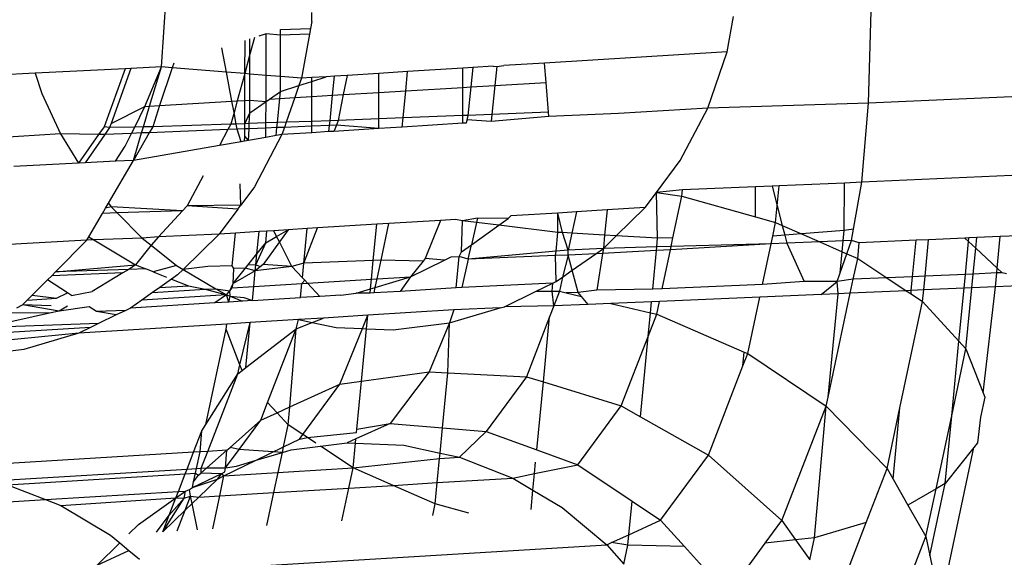
# Model space of a CAD drawing. Units: millimetres. Extents: x -4911 to 3000, y -3500 to 4758.
# Drawn here: x 526 to 534, y 425 to 430 of the extents above; entities that cross this region are included whole.
import ezdxf

# ---------------------------------------------------------------- set-up
doc = ezdxf.new("R2010")
doc.units = ezdxf.units.MM

msp = doc.modelspace()

# ---------------------------------------------------------------- linework, layer by layer
for p, q in [((527.3292, 429.2559), (527.3819, 430.0394)), ((528.5143, 429.6141), (528.5145, 429.6847)), ((532.8971, 428.9714), (532.9168, 429.6986)), ((528.5143, 429.6141), (528.504, 429.5576)), ((531.7836, 429.3754), (531.8345, 429.6526)), ((528.267, 429.5046), (528.2671, 429.5518)), ((528.2671, 429.5518), (528.504, 429.5576)), ((528.504, 429.5576), (528.4959, 429.5139)), ((527.9874, 429.2026), (527.988, 429.4637)), ((528.0618, 429.487), (528.0262, 429.3562)), ((528.0262, 429.3562), (528.0264, 429.4759)), ((528.1544, 429.5163), (528.0954, 429.4976)), ((528.1537, 429.1891), (528.1544, 429.5163)), ((528.267, 429.5046), (528.1544, 429.5163)), ((528.2663, 429.18), (528.267, 429.5046)), ((528.4959, 429.5139), (528.267, 429.5046)), ((528.4959, 429.5139), (528.4321, 429.1666)), ((527.8415, 429.2144), (527.8054, 429.4061)), ((531.7836, 429.3754), (530.3466, 429.2859)), ((531.6304, 428.9314), (531.7836, 429.3754)), ((527.4263, 429.2865), (527.4139, 429.249)), ((528.0262, 429.3562), (527.9874, 429.2026)), ((528.0258, 429.1995), (528.0262, 429.3562)), ((530.3466, 429.2859), (530.0263, 429.2659)), ((530.3589, 429.1341), (530.3466, 429.2859)), ((527.0447, 429.2416), (526.3345, 429.2062)), ((527.0447, 429.2416), (526.878, 428.7836)), ((527.0888, 429.2438), (526.933, 428.8109)), ((527.0888, 429.2438), (527.0447, 429.2416)), ((527.3292, 429.2559), (527.0888, 429.2438)), ((527.1998, 428.9435), (527.3292, 429.2559)), ((527.2364, 428.9457), (527.3292, 429.2559)), ((527.4139, 429.249), (527.3158, 428.9505)), ((527.4139, 429.249), (527.3292, 429.2559)), ((527.8415, 429.2144), (527.4139, 429.249)), ((527.9874, 429.2026), (527.8415, 429.2144)), ((527.8846, 428.9848), (527.8415, 429.2144)), ((529.2681, 429.2187), (529.0421, 429.2046)), ((529.2535, 429.0674), (529.2681, 429.2187)), ((529.7037, 429.2458), (529.2681, 429.2187)), ((529.7034, 429.0946), (529.7037, 429.2458)), ((529.7811, 429.2506), (529.7037, 429.2458)), ((529.7811, 429.2506), (529.7657, 429.0983)), ((529.9408, 429.2606), (529.7811, 429.2506)), ((529.9408, 429.2606), (529.971, 429.2588)), ((529.971, 429.2588), (529.9553, 429.1098)), ((529.971, 429.2588), (530.0263, 429.2659)), ((526.3345, 429.2062), (525.742, 429.1765)), ((526.3345, 429.2062), (526.3875, 429.0474)), ((527.9874, 429.2026), (527.9256, 428.9873)), ((527.987, 428.991), (527.9874, 429.2026)), ((528.0258, 429.1995), (527.9874, 429.2026)), ((528.0254, 428.9933), (528.0258, 429.1995)), ((528.1537, 429.1891), (528.0258, 429.1995)), ((528.1533, 428.9838), (528.1537, 429.1891)), ((528.2663, 429.18), (528.1537, 429.1891)), ((528.2661, 429.0621), (528.2663, 429.18)), ((528.4321, 429.1666), (528.2663, 429.18)), ((528.4321, 429.1666), (528.4124, 429.1093)), ((528.4124, 429.1093), (528.5133, 429.142)), ((528.5134, 429.1717), (528.4321, 429.1666)), ((528.5131, 429.0227), (528.5133, 429.142)), ((528.5133, 429.142), (528.6271, 429.1788)), ((528.5133, 429.142), (528.5134, 429.1717)), ((528.6271, 429.1788), (528.5134, 429.1717)), ((528.691, 429.1827), (528.6271, 429.1788)), ((528.6765, 429.0326), (528.691, 429.1827)), ((528.7912, 429.189), (528.691, 429.1827)), ((528.7912, 429.189), (528.7617, 429.0377)), ((529.0421, 429.2046), (528.7912, 429.189)), ((529.0418, 429.0546), (529.0421, 429.2046)), ((529.9553, 429.1098), (530.3589, 429.1341)), ((530.378, 428.8999), (530.3589, 429.1341)), ((528.1805, 429.0027), (528.2661, 429.0621)), ((528.2608, 429.0075), (528.2661, 429.0621)), ((528.2661, 429.0621), (528.4124, 429.1093)), ((528.4124, 429.1093), (528.3797, 429.0147)), ((528.7617, 429.0377), (529.0418, 429.0546)), ((529.0413, 428.8469), (529.0418, 429.0546)), ((529.0418, 429.0546), (529.2535, 429.0674)), ((529.2329, 428.8543), (529.2535, 429.0674)), ((529.2535, 429.0674), (529.7034, 429.0946)), ((529.7029, 428.8725), (529.7034, 429.0946)), ((529.7034, 429.0946), (529.7657, 429.0983)), ((529.7657, 429.0983), (529.743, 428.8741)), ((529.7657, 429.0983), (529.9553, 429.1098)), ((529.9553, 429.1098), (529.9313, 428.8817)), ((535.3033, 429.0781), (532.8971, 428.9714)), ((526.3875, 429.0474), (526.5361, 428.7276)), ((527.3158, 428.9505), (527.8846, 428.9848)), ((527.8846, 428.9848), (527.9256, 428.9873)), ((527.9011, 428.8974), (527.8846, 428.9848)), ((527.9256, 428.9873), (527.9011, 428.8974)), ((527.9256, 428.9873), (527.987, 428.991)), ((527.9866, 428.808), (527.987, 428.991)), ((527.987, 428.991), (528.0254, 428.9933)), ((528.0252, 428.8949), (528.0254, 428.9933)), ((528.0252, 428.8949), (528.1533, 428.9838)), ((528.0254, 428.9933), (528.1533, 428.9838)), ((528.1529, 428.814), (528.1533, 428.9838)), ((528.1533, 428.9838), (528.1805, 429.0027)), ((528.1805, 429.0027), (528.2608, 429.0075)), ((528.2424, 428.8173), (528.2608, 429.0075)), ((528.2608, 429.0075), (528.3797, 429.0147)), ((528.3797, 429.0147), (528.3124, 428.8198)), ((528.3797, 429.0147), (528.5131, 429.0227)), ((528.5127, 428.827), (528.5131, 429.0227)), ((528.5131, 429.0227), (528.6765, 429.0326)), ((528.6571, 428.8322), (528.6765, 429.0326)), ((528.6765, 429.0326), (528.7617, 429.0377)), ((528.7617, 429.0377), (528.7221, 428.8345)), ((526.933, 428.8109), (527.1998, 428.9435)), ((527.1195, 428.7817), (527.1998, 428.9435)), ((527.1878, 428.7831), (527.2364, 428.9457)), ((527.1998, 428.9435), (527.2364, 428.9457)), ((527.2364, 428.9457), (527.3158, 428.9505)), ((527.3158, 428.9505), (527.2613, 428.7846)), ((527.9011, 428.8974), (527.8756, 428.804)), ((527.9183, 428.8056), (527.9011, 428.8974)), ((530.378, 428.8999), (529.9313, 428.8817)), ((530.3809, 428.8644), (530.378, 428.8999)), ((531.6304, 428.9314), (530.9277, 428.8877)), ((531.4131, 428.5187), (531.6304, 428.9314)), ((532.8971, 428.9714), (531.6304, 428.9314)), ((532.8433, 428.3468), (532.8971, 428.9714)), ((527.9866, 428.808), (528.0252, 428.8949)), ((528.0212, 428.8093), (528.0252, 428.8949)), ((528.3124, 428.8198), (528.2424, 428.8173)), ((528.3124, 428.8198), (528.2986, 428.7796)), ((528.5127, 428.827), (528.3124, 428.8198)), ((528.5126, 428.7883), (528.5127, 428.827)), ((528.6571, 428.8322), (528.5127, 428.827)), ((528.6535, 428.7941), (528.6571, 428.8322)), ((528.7221, 428.8345), (528.6571, 428.8322)), ((528.7221, 428.8345), (528.7071, 428.7962)), ((529.0413, 428.8469), (528.7221, 428.8345)), ((529.0412, 428.7702), (529.0413, 428.8469)), ((529.2329, 428.8543), (529.0413, 428.8469)), ((529.2259, 428.7817), (529.2329, 428.8543)), ((529.7029, 428.8725), (529.2329, 428.8543)), ((529.7028, 428.8114), (529.7029, 428.8725)), ((529.743, 428.8741), (529.7029, 428.8725)), ((529.743, 428.8741), (529.7295, 428.813)), ((529.7351, 428.8381), (529.7295, 428.813)), ((529.9254, 428.8252), (529.7351, 428.8381)), ((529.9313, 428.8817), (529.743, 428.8741)), ((529.9313, 428.8817), (529.9254, 428.8252)), ((530.3809, 428.8644), (529.9254, 428.8252)), ((530.9277, 428.8877), (530.3809, 428.8644)), ((526.878, 428.7836), (526.8348, 428.7222)), ((526.9211, 428.7777), (526.878, 428.7836)), ((526.9211, 428.7777), (526.884, 428.7241)), ((526.933, 428.8109), (526.9211, 428.7777)), ((527.1195, 428.7817), (526.9211, 428.7777)), ((527.0949, 428.7323), (527.1195, 428.7817)), ((527.1878, 428.7831), (527.1195, 428.7817)), ((527.1735, 428.7353), (527.1878, 428.7831)), ((527.2613, 428.7846), (527.1878, 428.7831)), ((527.2613, 428.7846), (527.2343, 428.7377)), ((527.853, 428.7616), (527.2343, 428.7377)), ((527.8756, 428.804), (527.2613, 428.7846)), ((527.853, 428.7616), (527.7866, 428.6371)), ((527.8756, 428.804), (527.853, 428.7616)), ((527.9261, 428.7644), (527.853, 428.7616)), ((527.9183, 428.8056), (527.8756, 428.804)), ((527.9866, 428.808), (527.9183, 428.8056)), ((527.9261, 428.7644), (527.9183, 428.8056)), ((527.9865, 428.7669), (527.9261, 428.7644)), ((527.9568, 428.6667), (527.9261, 428.7644)), ((527.9864, 428.7098), (527.9865, 428.7669)), ((527.9865, 428.7669), (527.9866, 428.808)), ((528.0193, 428.7682), (527.9865, 428.7669)), ((528.0212, 428.8093), (527.9866, 428.808)), ((528.0151, 428.6768), (528.0193, 428.7682)), ((528.0193, 428.7682), (528.0212, 428.8093)), ((528.1528, 428.7737), (528.0193, 428.7682)), ((528.1529, 428.814), (528.0212, 428.8093)), ((528.1527, 428.7007), (528.1528, 428.7737)), ((528.1528, 428.7737), (528.1529, 428.814)), ((528.2386, 428.7772), (528.1528, 428.7737)), ((528.2424, 428.8173), (528.1529, 428.814)), ((528.2325, 428.7146), (528.2386, 428.7772)), ((528.2386, 428.7772), (528.2424, 428.8173)), ((528.2986, 428.7796), (528.2386, 428.7772)), ((528.2986, 428.7796), (528.2789, 428.7227)), ((528.5126, 428.7883), (528.2986, 428.7796)), ((528.5125, 428.7372), (528.5126, 428.7883)), ((528.6488, 428.7457), (528.5125, 428.7372)), ((528.6535, 428.7941), (528.5126, 428.7883)), ((528.6488, 428.7457), (528.6535, 428.7941)), ((528.6882, 428.7482), (528.6488, 428.7457)), ((528.7071, 428.7962), (528.6535, 428.7941)), ((528.7071, 428.7962), (528.6882, 428.7482)), ((529.0412, 428.7702), (528.6882, 428.7482)), ((529.0412, 428.7702), (528.7071, 428.7962)), ((529.2259, 428.7817), (529.0412, 428.7702)), ((529.7028, 428.8114), (529.2259, 428.7817)), ((529.7295, 428.813), (529.7028, 428.8114)), ((526.5361, 428.7276), (526.0052, 428.6945)), ((526.5361, 428.7276), (526.6768, 428.4977)), ((526.8348, 428.7222), (526.5361, 428.7276)), ((526.8348, 428.7222), (526.6768, 428.4977)), ((526.884, 428.7241), (526.7292, 428.5003)), ((526.884, 428.7241), (526.8348, 428.7222)), ((527.0949, 428.7323), (526.884, 428.7241)), ((527.0445, 428.6306), (527.0949, 428.7323)), ((527.1735, 428.7353), (527.0949, 428.7323)), ((527.2343, 428.7377), (527.1088, 428.5193)), ((527.1088, 428.5193), (527.1735, 428.7353)), ((527.2343, 428.7377), (527.1735, 428.7353)), ((527.9568, 428.6667), (527.7866, 428.6371)), ((527.9826, 428.6712), (527.9568, 428.6667)), ((527.9826, 428.6712), (527.9864, 428.7098)), ((528.0151, 428.6768), (527.9826, 428.6712)), ((528.0151, 428.6768), (527.9864, 428.7098)), ((528.1527, 428.7007), (528.0151, 428.6768)), ((528.2789, 428.7227), (528.0616, 428.3099)), ((528.2325, 428.7146), (528.1527, 428.7007)), ((528.2789, 428.7227), (528.2325, 428.7146)), ((528.5125, 428.7372), (528.2789, 428.7227)), ((526.9676, 428.5122), (527.0445, 428.6306)), ((527.7866, 428.6371), (527.1088, 428.5193)), ((526.9676, 428.5122), (526.7292, 428.5003)), ((526.912, 428.1819), (527.1088, 428.5193)), ((527.1088, 428.5193), (526.9676, 428.5122)), ((531.2263, 428.2675), (531.4131, 428.5187)), ((526.6768, 428.4977), (526.169, 428.4723)), ((526.7292, 428.5003), (526.6768, 428.4977)), ((535.13, 428.4482), (532.8433, 428.3468)), ((527.6592, 428.3984), (527.5331, 428.162)), ((527.9548, 428.1663), (527.9501, 428.3344)), ((528.0616, 428.3099), (527.9548, 428.1663)), ((531.4319, 428.2868), (531.2263, 428.2675)), ((531.4271, 428.2371), (531.4319, 428.2868)), ((532.0062, 428.3112), (531.4319, 428.2868)), ((532.0057, 428.0743), (532.0062, 428.3112)), ((532.1368, 428.3168), (532.0062, 428.3112)), ((532.1929, 428.3191), (532.1368, 428.3168)), ((532.1368, 428.3168), (532.1776, 428.1603)), ((532.1776, 428.1603), (532.1929, 428.3191)), ((532.7062, 428.341), (532.1929, 428.3191)), ((532.7054, 427.9661), (532.7062, 428.341)), ((532.8433, 428.3468), (532.7062, 428.341)), ((532.7785, 427.9785), (532.8433, 428.3468)), ((531.137, 428.1473), (531.2263, 428.2675)), ((531.2263, 428.2675), (531.4271, 428.2371)), ((531.2362, 427.9075), (531.2263, 428.2675)), ((531.357, 427.9083), (531.4271, 428.2371)), ((531.4271, 428.2371), (532.0057, 428.0743)), ((526.8652, 428.1016), (526.8885, 428.1417)), ((526.8885, 428.1417), (526.912, 428.1819)), ((526.9344, 428.1533), (526.8885, 428.1417)), ((526.912, 428.1819), (526.9344, 428.1533)), ((526.9344, 428.1533), (526.9821, 428.1051)), ((527.4952, 428.1207), (526.9344, 428.1533)), ((527.5331, 428.162), (527.4952, 428.1207)), ((527.9548, 428.1663), (527.5331, 428.162)), ((527.9308, 428.134), (527.5331, 428.162)), ((527.9308, 428.134), (527.7855, 427.9386)), ((527.9308, 428.134), (527.9548, 428.1663)), ((530.8378, 428.1287), (530.5968, 428.1137)), ((530.8378, 428.1287), (530.8189, 427.9312)), ((531.137, 428.1473), (530.8378, 428.1287)), ((530.9107, 427.926), (531.137, 428.1473)), ((532.1649, 428.0295), (532.1776, 428.1603)), ((532.1776, 428.1603), (532.2177, 428.0065)), ((526.7571, 427.9164), (526.8652, 428.1016)), ((526.9821, 428.1051), (526.8652, 428.1016)), ((527.4952, 428.1207), (526.9821, 428.1051)), ((526.9821, 428.1051), (527.1785, 427.9067)), ((527.4952, 428.1207), (527.3078, 427.9164)), ((529.5256, 428.047), (529.1205, 428.0217)), ((529.5256, 428.047), (529.4057, 427.7474)), ((529.645, 428.0544), (529.5256, 428.047)), ((529.7011, 428.0433), (529.645, 428.0544)), ((529.8172, 428.0651), (529.7011, 428.0433)), ((529.8172, 428.0651), (529.8094, 428.0301)), ((530.0596, 428.0606), (529.8172, 428.0651)), ((529.9866, 428.0086), (530.0596, 428.0606)), ((530.0596, 428.0606), (530.0817, 428.0816)), ((530.4506, 428.1046), (530.0817, 428.0816)), ((530.4502, 427.9522), (530.4506, 428.1046)), ((530.5968, 428.1137), (530.4506, 428.1046)), ((530.4878, 427.9501), (530.4506, 428.1046)), ((530.5968, 428.1137), (530.5611, 427.9459)), ((532.0057, 428.0743), (532.1649, 428.0295)), ((528.3278, 427.9723), (528.2134, 427.9652)), ((528.2368, 427.9194), (528.3278, 427.9723)), ((528.3278, 427.9723), (528.2587, 427.8764)), ((528.4773, 427.9817), (528.3278, 427.9723)), ((528.4511, 427.7105), (528.5595, 427.9868)), ((528.4511, 427.7105), (528.4773, 427.9817)), ((528.5595, 427.9868), (528.4773, 427.9817)), ((529.0246, 428.0157), (528.5595, 427.9868)), ((528.9972, 427.7316), (529.0246, 428.0157)), ((529.1205, 428.0217), (529.0246, 428.0157)), ((529.0592, 427.734), (529.1205, 428.0217)), ((529.6919, 427.7984), (529.7011, 428.0433)), ((529.8094, 428.0301), (529.7011, 428.0433)), ((529.8094, 428.0301), (529.7704, 427.8544)), ((529.7704, 427.8544), (529.9866, 428.0086)), ((529.9866, 428.0086), (529.8094, 428.0301)), ((530.4502, 427.9522), (529.9866, 428.0086)), ((532.1422, 427.9228), (532.1649, 428.0295)), ((532.1649, 428.0295), (532.2177, 428.0065)), ((532.2177, 428.0065), (532.2376, 427.9301)), ((532.2177, 428.0065), (532.369, 427.9402)), ((532.7785, 427.9785), (532.7054, 427.9661)), ((532.7627, 427.8886), (532.7785, 427.9785)), ((526.7419, 427.8902), (525.1653, 427.8013)), ((526.497, 427.6417), (526.7419, 427.8902)), ((526.7419, 427.8902), (526.7571, 427.9164)), ((526.7975, 427.8923), (526.7419, 427.8902)), ((526.7571, 427.9164), (526.7975, 427.8923)), ((527.1785, 427.9067), (526.7975, 427.8923)), ((526.7975, 427.8923), (527.1255, 427.6963)), ((527.3078, 427.9164), (527.1785, 427.9067)), ((527.1785, 427.9067), (527.2481, 427.8513)), ((527.3078, 427.9164), (527.2481, 427.8513)), ((527.7855, 427.9386), (527.3078, 427.9164)), ((527.7855, 427.9386), (527.5013, 427.6606)), ((527.9127, 427.9465), (527.7855, 427.9386)), ((527.8878, 427.6893), (527.9127, 427.9465)), ((528.0981, 427.958), (527.9127, 427.9465)), ((528.0811, 427.7824), (528.0981, 427.958)), ((528.1599, 427.9619), (528.0981, 427.958)), ((528.1509, 427.8695), (528.1599, 427.9619)), ((528.1509, 427.8695), (528.2368, 427.9194)), ((528.2134, 427.9652), (528.1599, 427.9619)), ((528.2368, 427.9194), (528.2134, 427.9652)), ((528.2587, 427.8764), (528.2368, 427.9194)), ((530.4361, 427.8054), (530.4502, 427.9522)), ((530.4878, 427.9501), (530.4502, 427.9522)), ((530.5323, 427.8109), (530.4878, 427.9501)), ((530.5611, 427.9459), (530.4878, 427.9501)), ((530.5611, 427.9459), (530.5323, 427.8109)), ((530.8189, 427.9312), (530.5611, 427.9459)), ((530.8189, 427.9312), (530.8088, 427.8264)), ((530.8088, 427.8264), (530.9107, 427.926)), ((530.9107, 427.926), (530.8189, 427.9312)), ((531.2362, 427.9075), (530.9107, 427.926)), ((531.2295, 427.838), (531.2362, 427.9075)), ((531.357, 427.9083), (531.2362, 427.9075)), ((531.3427, 427.8411), (531.357, 427.9083)), ((532.1294, 427.8626), (532.1422, 427.9228)), ((532.2376, 427.9301), (532.1422, 427.9228)), ((532.369, 427.9402), (532.2376, 427.9301)), ((532.2376, 427.9301), (532.2543, 427.866)), ((532.7054, 427.9661), (532.369, 427.9402)), ((532.369, 427.9402), (532.5123, 427.8775)), ((532.6976, 427.8857), (532.7054, 427.9661)), ((533.2717, 427.8901), (532.8235, 427.8703)), ((533.2439, 427.6031), (533.2717, 427.8901)), ((533.3698, 427.8945), (533.2717, 427.8901)), ((533.342, 427.6074), (533.3698, 427.8945)), ((533.6547, 427.9071), (533.3698, 427.8945)), ((533.6867, 427.9085), (533.6547, 427.9071)), ((533.6547, 427.9071), (533.6839, 427.88)), ((533.6839, 427.88), (533.6867, 427.9085)), ((533.7484, 427.9113), (533.6867, 427.9085)), ((533.7403, 427.8277), (533.7484, 427.9113)), ((533.9335, 427.9195), (533.7484, 427.9113)), ((533.9095, 427.6709), (533.9335, 427.9195)), ((534.8916, 427.9619), (533.9335, 427.9195)), ((527.2481, 427.8513), (527.1255, 427.6963)), ((527.2481, 427.8513), (527.4482, 427.692)), ((528.0728, 427.696), (528.1509, 427.8695)), ((528.0811, 427.7824), (528.1509, 427.8695)), ((528.2587, 427.8764), (528.1301, 427.698)), ((528.3567, 427.6841), (528.2587, 427.8764)), ((529.6919, 427.7984), (529.7704, 427.8544)), ((529.7451, 427.7407), (529.7704, 427.8544)), ((530.8088, 427.8264), (530.5323, 427.8109)), ((530.7487, 427.784), (530.8088, 427.8264)), ((530.8088, 427.8264), (530.8026, 427.7868)), ((531.2295, 427.838), (530.8088, 427.8264)), ((531.2266, 427.8088), (531.2295, 427.838)), ((531.3371, 427.8145), (531.2266, 427.8088)), ((531.3427, 427.8411), (531.2295, 427.838)), ((531.2716, 427.5073), (531.3371, 427.8145)), ((532.1294, 427.8626), (531.3371, 427.8145)), ((531.3371, 427.8145), (531.3427, 427.8411)), ((532.1294, 427.8626), (531.3427, 427.8411)), ((532.0608, 427.5408), (532.1294, 427.8626)), ((532.2543, 427.866), (532.1294, 427.8626)), ((532.5123, 427.8775), (532.2543, 427.866)), ((532.2543, 427.866), (532.3887, 427.5652)), ((532.6976, 427.8857), (532.5123, 427.8775)), ((532.5123, 427.8775), (532.6894, 427.7999)), ((532.6894, 427.7999), (532.6976, 427.8857)), ((532.7627, 427.8886), (532.6976, 427.8857)), ((532.7261, 427.7838), (532.7627, 427.8886)), ((532.8235, 427.8703), (532.7627, 427.8886)), ((532.8115, 427.7465), (532.8235, 427.8703)), ((533.659, 427.6215), (533.6839, 427.88)), ((533.6839, 427.88), (533.7403, 427.8277)), ((533.7207, 427.6242), (533.7403, 427.8277)), ((533.7403, 427.8277), (533.9095, 427.6709)), ((528.0101, 427.6937), (528.0811, 427.7824)), ((528.0728, 427.696), (528.0811, 427.7824)), ((529.0592, 427.734), (528.9972, 427.7316)), ((529.0275, 427.5852), (529.0592, 427.734)), ((529.3896, 427.7262), (529.0592, 427.734)), ((529.4057, 427.7474), (529.3896, 427.7262)), ((529.5588, 427.7331), (529.4057, 427.7474)), ((529.5588, 427.7331), (529.6116, 427.759)), ((529.6116, 427.759), (529.674, 427.7625)), ((529.6501, 427.515), (529.674, 427.7625)), ((529.674, 427.7625), (529.6919, 427.7984)), ((529.7451, 427.7407), (529.674, 427.7625)), ((529.7451, 427.7407), (529.6956, 427.5178)), ((530.4361, 427.8054), (529.7451, 427.7407)), ((530.4325, 427.7687), (529.7451, 427.7407)), ((530.4325, 427.7687), (530.4361, 427.8054)), ((530.5306, 427.7727), (530.4325, 427.7687)), ((530.4368, 427.564), (530.4325, 427.7687)), ((530.5323, 427.8109), (530.4361, 427.8054)), ((530.5306, 427.7727), (530.4873, 427.5996)), ((530.5306, 427.7727), (530.5323, 427.8109)), ((530.7487, 427.784), (530.5306, 427.7727)), ((530.5635, 427.6533), (530.5306, 427.7727)), ((530.5635, 427.6533), (530.7487, 427.784)), ((530.8026, 427.7868), (530.7487, 427.784)), ((530.8026, 427.7868), (530.7572, 427.4958)), ((531.2266, 427.8088), (530.8026, 427.7868)), ((531.1972, 427.5041), (531.2266, 427.8088)), ((532.6732, 427.6322), (532.6894, 427.7999)), ((532.6732, 427.6322), (532.7261, 427.7838)), ((532.6894, 427.7999), (532.7261, 427.7838)), ((532.7261, 427.7838), (532.8115, 427.7465)), ((532.7765, 427.5824), (532.8115, 427.7465)), ((532.8115, 427.7465), (533.0411, 427.5941)), ((526.497, 427.6417), (527.1255, 427.6963)), ((527.0725, 427.6599), (526.497, 427.6417)), ((527.0725, 427.6599), (527.027, 427.6326)), ((527.1255, 427.6963), (527.0725, 427.6599)), ((527.2057, 427.6647), (527.0725, 427.6599)), ((527.1255, 427.6963), (527.2057, 427.6647)), ((527.2637, 427.6418), (527.2057, 427.6647)), ((527.4482, 427.692), (527.2637, 427.6418)), ((527.4482, 427.692), (527.5013, 427.6606)), ((527.5013, 427.6606), (527.4573, 427.6177)), ((527.695, 427.6824), (527.5013, 427.6606)), ((527.5013, 427.6606), (527.7588, 427.5087)), ((527.8878, 427.6893), (527.695, 427.6824)), ((527.9004, 427.6665), (527.8878, 427.6893)), ((527.8954, 427.5505), (527.9911, 427.67)), ((527.8954, 427.5505), (527.9004, 427.6665)), ((527.9911, 427.67), (527.9004, 427.6665)), ((527.9911, 427.67), (528.0101, 427.6937)), ((528.0682, 427.6491), (527.9911, 427.67)), ((528.0728, 427.696), (528.0101, 427.6937)), ((528.0682, 427.6491), (528.0728, 427.696)), ((528.3567, 427.6841), (528.0682, 427.6491)), ((528.107, 427.6797), (528.0682, 427.6491)), ((528.107, 427.6797), (528.0728, 427.696)), ((528.1301, 427.698), (528.107, 427.6797)), ((528.3567, 427.6841), (528.1301, 427.698)), ((528.4511, 427.7105), (528.3567, 427.6841)), ((528.44, 427.5945), (528.3567, 427.6841)), ((528.44, 427.5945), (528.4511, 427.7105)), ((528.9972, 427.7316), (528.4511, 427.7105)), ((528.9828, 427.5826), (528.9972, 427.7316)), ((529.2898, 427.6011), (529.5588, 427.7331)), ((529.3896, 427.7262), (529.2898, 427.6011)), ((533.9057, 427.6324), (533.9095, 427.6709)), ((533.9095, 427.6709), (533.9489, 427.6343)), ((526.4325, 427.5774), (526.4661, 427.6109)), ((526.4661, 427.6109), (526.497, 427.6417)), ((527.027, 427.6326), (526.4661, 427.6109)), ((527.027, 427.6326), (526.7845, 427.4873)), ((527.2637, 427.6418), (527.3685, 427.6005)), ((527.4098, 427.5841), (527.3159, 427.5179)), ((527.4573, 427.6177), (527.4098, 427.5841)), ((527.4098, 427.5841), (527.543, 427.5316)), ((528.0682, 427.6491), (527.8954, 427.5505)), ((528.0564, 427.5267), (528.0682, 427.6491)), ((528.4583, 427.5748), (528.44, 427.5945)), ((528.4793, 427.5522), (528.9828, 427.5826)), ((528.9755, 427.5071), (528.9828, 427.5826)), ((528.9828, 427.5826), (529.0275, 427.5852)), ((529.0132, 427.5184), (529.2898, 427.6011)), ((529.0132, 427.5184), (529.0275, 427.5852)), ((529.0275, 427.5852), (529.2898, 427.6011)), ((529.2898, 427.6011), (529.2083, 427.4874)), ((530.4368, 427.564), (530.4873, 427.5996)), ((530.4873, 427.5996), (530.4635, 427.4878)), ((530.4873, 427.5996), (530.5635, 427.6533)), ((530.6113, 427.4792), (530.5635, 427.6533)), ((532.65, 427.5659), (532.6732, 427.6322)), ((532.7765, 427.5824), (532.65, 427.5659)), ((532.7532, 427.473), (532.7765, 427.5824)), ((533.0411, 427.5941), (532.7765, 427.5824)), ((533.2439, 427.6031), (533.0411, 427.5941)), ((533.0411, 427.5941), (533.1941, 427.4925)), ((533.2334, 427.4943), (533.2439, 427.6031)), ((533.342, 427.6074), (533.2439, 427.6031)), ((533.3315, 427.4986), (533.342, 427.6074)), ((533.659, 427.6215), (533.342, 427.6074)), ((533.6485, 427.5127), (533.659, 427.6215)), ((533.7207, 427.6242), (533.659, 427.6215)), ((533.7101, 427.5154), (533.7207, 427.6242)), ((533.9057, 427.6324), (533.7207, 427.6242)), ((533.8952, 427.5236), (533.9057, 427.6324)), ((533.9489, 427.6343), (533.9057, 427.6324)), ((533.982, 427.6249), (533.9489, 427.6343)), ((526.312, 427.4573), (526.4325, 427.5774)), ((526.5912, 427.4751), (526.4325, 427.5774)), ((527.3159, 427.5179), (527.2603, 427.4786)), ((527.2603, 427.4786), (527.6739, 427.5036)), ((527.3159, 427.5179), (527.543, 427.5316)), ((527.543, 427.5316), (527.6739, 427.5036)), ((527.6739, 427.5036), (527.7588, 427.5087)), ((527.6739, 427.5036), (527.8411, 427.4601)), ((527.7588, 427.5087), (527.8411, 427.4601)), ((527.7588, 427.5087), (527.8687, 427.4912)), ((527.8687, 427.4912), (527.8954, 427.5505)), ((527.8687, 427.4912), (527.8872, 427.5165)), ((527.8872, 427.5165), (527.8954, 427.5505)), ((527.8872, 427.5165), (528.0564, 427.5267)), ((528.0456, 427.415), (528.0564, 427.5267)), ((528.0564, 427.5267), (528.4356, 427.5495)), ((528.4249, 427.4386), (528.4356, 427.5495)), ((528.4356, 427.5495), (528.4583, 427.5748)), ((528.4356, 427.5495), (528.4793, 427.5522)), ((528.4793, 427.5522), (528.4583, 427.5748)), ((528.5761, 427.4481), (528.4793, 427.5522)), ((528.8632, 427.4735), (528.9755, 427.5071)), ((528.9722, 427.4727), (528.9755, 427.5071)), ((528.9755, 427.5071), (529.0132, 427.5184)), ((529.0039, 427.4747), (529.0132, 427.5184)), ((529.6501, 427.515), (529.2083, 427.4874)), ((529.6956, 427.5178), (529.6501, 427.515)), ((530.4116, 427.5517), (529.6956, 427.5178)), ((530.2801, 427.4878), (530.4116, 427.5517)), ((530.4054, 427.4878), (530.4116, 427.5517)), ((530.4116, 427.5517), (530.4368, 427.564)), ((531.1972, 427.5041), (530.7572, 427.4958)), ((531.2716, 427.5073), (531.1972, 427.5041)), ((532.0608, 427.5408), (531.2716, 427.5073)), ((532.3887, 427.5652), (532.0608, 427.5408)), ((532.65, 427.5659), (532.3887, 427.5652)), ((532.5237, 427.4628), (532.65, 427.5659)), ((532.6574, 427.4687), (532.65, 427.5659)), ((533.6485, 427.5127), (533.3315, 427.4986)), ((533.6082, 427.0954), (533.6485, 427.5127)), ((533.7101, 427.5154), (533.6485, 427.5127)), ((533.6637, 427.0348), (533.7101, 427.5154)), ((533.8952, 427.5236), (533.7101, 427.5154)), ((533.7986, 426.6874), (533.8952, 427.5236)), ((534.2786, 427.5406), (533.8952, 427.5236)), ((526.2737, 427.4191), (526.312, 427.4573)), ((526.2737, 427.4191), (526.5039, 427.433)), ((526.312, 427.4573), (526.5039, 427.433)), ((526.5039, 427.433), (526.5912, 427.4751)), ((526.6213, 427.4557), (526.5912, 427.4751)), ((526.6213, 427.4557), (526.7845, 427.4873)), ((527.2603, 427.4786), (527.1752, 427.4186)), ((527.8411, 427.4601), (527.1752, 427.4186)), ((527.8411, 427.4601), (527.7491, 427.3965)), ((527.8411, 427.4601), (527.8687, 427.4912)), ((527.8602, 427.4035), (527.8411, 427.4601)), ((527.8411, 427.4601), (527.871, 427.4485)), ((527.8602, 427.4035), (527.871, 427.4485)), ((527.871, 427.4485), (527.8687, 427.4912)), ((527.871, 427.4485), (527.9691, 427.4102)), ((527.871, 427.4485), (527.9789, 427.4383)), ((527.9789, 427.4383), (528.0456, 427.415)), ((528.0456, 427.415), (528.4249, 427.4386)), ((528.5761, 427.4481), (528.4249, 427.4386)), ((528.7411, 427.4583), (528.5761, 427.4481)), ((528.7411, 427.4583), (528.8632, 427.4735)), ((528.9722, 427.4727), (528.8632, 427.4735)), ((529.0039, 427.4747), (528.9722, 427.4727)), ((529.2083, 427.4874), (529.0039, 427.4747)), ((530.03, 427.3663), (530.2801, 427.4878)), ((530.2801, 427.4878), (530.4054, 427.4878)), ((530.4054, 427.4878), (530.4635, 427.4878)), ((530.4193, 427.3738), (530.4054, 427.4878)), ((530.4635, 427.4878), (530.4193, 427.3738)), ((530.4635, 427.4878), (530.5161, 427.4753)), ((530.6113, 427.4792), (530.5161, 427.4753)), ((530.5161, 427.4753), (530.6381, 427.4464)), ((530.7572, 427.4958), (530.6113, 427.4792)), ((530.6381, 427.4464), (530.6113, 427.4792)), ((530.6886, 427.3848), (530.6381, 427.4464)), ((532.0398, 427.4422), (531.2506, 427.4087)), ((531.9452, 426.9981), (532.0398, 427.4422)), ((532.5237, 427.4628), (532.0398, 427.4422)), ((532.6574, 427.4687), (532.5237, 427.4628)), ((532.5787, 426.6538), (532.7532, 427.473)), ((532.5787, 426.6538), (532.6574, 427.4687)), ((532.7532, 427.473), (532.6574, 427.4687)), ((533.1941, 427.4925), (532.7532, 427.473)), ((533.2334, 427.4943), (533.1941, 427.4925)), ((533.1941, 427.4925), (533.2309, 427.4681)), ((533.2309, 427.4681), (533.2334, 427.4943)), ((533.2309, 427.4681), (533.3227, 427.4072)), ((533.3315, 427.4986), (533.2334, 427.4943)), ((533.3227, 427.4072), (533.3315, 427.4986)), ((526.1922, 427.3574), (526.2355, 427.381)), ((526.2355, 427.381), (526.2737, 427.4191)), ((526.5253, 427.332), (526.2355, 427.381)), ((526.4612, 427.3741), (526.2355, 427.381)), ((526.5891, 427.3703), (526.5253, 427.332)), ((526.762, 427.365), (526.5253, 427.332)), ((526.8188, 427.3284), (526.762, 427.365)), ((527.0853, 427.3552), (527.0484, 427.3373)), ((527.1752, 427.4186), (527.0853, 427.3552)), ((527.7491, 427.3965), (527.0853, 427.3552)), ((527.8602, 427.4035), (527.7491, 427.3965)), ((527.9691, 427.4102), (527.8602, 427.4035)), ((528.0456, 427.415), (527.9691, 427.4102)), ((529.5985, 427.2384), (529.9967, 427.3565)), ((529.9967, 427.3565), (529.6308, 427.3415)), ((529.9967, 427.3565), (530.03, 427.3663)), ((530.4193, 427.3738), (530.03, 427.3663)), ((530.4193, 427.3738), (530.3861, 427.2878)), ((530.6886, 427.3848), (530.4193, 427.3738)), ((530.8665, 427.3924), (530.6886, 427.3848)), ((531.1877, 427.406), (530.8665, 427.3924)), ((530.8665, 427.3924), (531.1793, 427.3183)), ((531.1793, 427.3183), (531.1877, 427.406)), ((531.2506, 427.4087), (531.1877, 427.406)), ((531.2288, 427.3065), (531.2506, 427.4087)), ((533.1441, 426.5687), (533.3227, 427.4072)), ((533.3227, 427.4072), (533.6082, 427.0954)), ((526.4484, 427.315), (525.9287, 427.2005)), ((526.4484, 427.315), (526.1224, 427.3192)), ((526.5253, 427.332), (526.4484, 427.315)), ((527.0484, 427.3373), (526.8188, 427.3284)), ((526.9744, 427.3013), (526.8188, 427.3284)), ((526.9744, 427.3013), (526.8341, 427.2331)), ((527.0484, 427.3373), (526.9744, 427.3013)), ((528.6061, 427.2776), (528.4082, 427.2653)), ((528.5161, 427.2425), (528.6061, 427.2776)), ((528.9554, 427.2994), (528.6061, 427.2776)), ((528.9123, 427.1937), (528.9554, 427.2994)), ((528.9451, 427.1923), (528.9554, 427.2994)), ((529.6308, 427.3415), (528.9554, 427.2994)), ((529.6308, 427.3415), (529.5985, 427.2384)), ((530.3861, 427.2878), (530.2033, 426.8151)), ((530.3365, 426.774), (530.3861, 427.2878)), ((531.1613, 427.1319), (531.1793, 427.3183)), ((531.1613, 427.1319), (531.2288, 427.3065)), ((531.1793, 427.3183), (531.2288, 427.3065)), ((531.2288, 427.3065), (531.9182, 427.0097)), ((526.7714, 427.2027), (525.798, 427.1421)), ((526.8341, 427.2331), (525.9287, 427.2005)), ((527.8435, 427.2301), (526.6785, 427.1576)), ((526.7714, 427.2027), (526.6785, 427.1576)), ((526.8341, 427.2331), (526.7714, 427.2027)), ((527.8395, 427.1886), (527.8435, 427.2301)), ((528.0289, 427.2417), (527.8435, 427.2301)), ((527.9482, 426.9085), (528.0289, 427.2417)), ((527.9947, 426.8873), (528.0289, 427.2417)), ((527.9947, 426.8873), (528.3905, 427.1934)), ((528.4082, 427.2653), (528.0289, 427.2417)), ((528.166, 426.6131), (528.3905, 427.1934)), ((528.3417, 426.577), (528.3905, 427.1934)), ((528.3905, 427.1934), (528.4082, 427.2653)), ((528.3905, 427.1934), (528.5161, 427.2425)), ((528.4082, 427.2653), (528.5161, 427.2425)), ((528.5161, 427.2425), (528.7041, 427.2027)), ((528.7041, 427.2027), (528.9123, 427.1937)), ((528.7341, 426.7566), (528.9123, 427.1937)), ((528.9053, 426.7802), (528.9451, 427.1923)), ((528.9123, 427.1937), (528.9451, 427.1923)), ((528.9451, 427.1923), (529.1529, 427.1834)), ((529.1529, 427.1834), (529.5985, 427.2384)), ((529.5985, 427.2384), (529.437, 426.8538)), ((529.5838, 426.8464), (529.5985, 427.2384)), ((526.6785, 427.1576), (525.642, 427.0569)), ((526.6785, 427.1576), (526.247, 427.0297)), ((527.6797, 426.4387), (527.8395, 427.1886)), ((527.9482, 426.9085), (527.8395, 427.1886)), ((530.9496, 426.5847), (531.1613, 427.1319)), ((531.1002, 426.4998), (531.1613, 427.1319)), ((533.5514, 426.5077), (533.6082, 427.0954)), ((533.6082, 427.0954), (533.6637, 427.0348)), ((526.247, 427.0297), (525.8014, 426.9747)), ((531.9077, 426.9014), (531.9182, 427.0097)), ((531.9077, 426.9014), (531.9452, 426.9981)), ((531.9182, 427.0097), (531.9452, 426.9981)), ((531.9452, 426.9981), (532.5638, 426.5837)), ((533.5514, 426.5077), (533.6637, 427.0348)), ((533.6637, 427.0348), (533.7986, 426.6874)), ((527.9312, 426.8381), (527.9482, 426.9085)), ((527.9653, 426.8645), (527.9482, 426.9085)), ((527.9653, 426.8645), (527.9947, 426.8873)), ((531.6358, 426.1981), (531.9077, 426.9014)), ((527.6797, 426.4387), (527.9312, 426.8381)), ((527.6948, 426.2269), (527.9312, 426.8381)), ((527.9312, 426.8381), (527.9653, 426.8645)), ((528.9053, 426.7802), (529.437, 426.8538)), ((529.437, 426.8538), (529.1316, 426.4469)), ((529.437, 426.8538), (529.5838, 426.8464)), ((529.5426, 426.412), (529.5838, 426.8464)), ((529.5838, 426.8464), (530.2033, 426.8151)), ((530.2033, 426.8151), (529.8855, 426.3829)), ((530.2033, 426.8151), (530.3365, 426.774)), ((528.3417, 426.577), (528.7341, 426.7566)), ((528.4426, 426.3601), (528.7341, 426.7566)), ((528.7341, 426.7566), (528.9053, 426.7802)), ((528.8688, 426.4018), (528.9053, 426.7802)), ((530.2847, 426.2382), (530.3365, 426.774)), ((530.3365, 426.774), (530.9496, 426.5847)), ((532.5638, 426.5837), (532.5787, 426.6538)), ((533.8113, 426.6547), (533.7778, 426.4975)), ((533.7986, 426.6874), (533.8113, 426.6547)), ((528.1113, 426.4716), (528.166, 426.6131)), ((528.2412, 426.531), (528.166, 426.6131)), ((528.2412, 426.531), (528.3417, 426.577)), ((528.3281, 426.4361), (528.3417, 426.577)), ((530.6086, 426.1208), (530.9496, 426.5847)), ((530.9496, 426.5847), (531.1002, 426.4998)), ((532.215, 425.6818), (532.5638, 426.5837)), ((532.4718, 425.5468), (532.5638, 426.5837)), ((532.5638, 426.5837), (533.0424, 426.0914)), ((528.1113, 426.4716), (528.2412, 426.531)), ((528.3281, 426.4361), (528.2412, 426.531)), ((531.1002, 426.4998), (531.6358, 426.1981)), ((533.0424, 426.0914), (533.1441, 426.5687)), ((533.0899, 426.0081), (533.1441, 426.5687)), ((533.4289, 425.9324), (533.5514, 426.5077)), ((533.4999, 425.9737), (533.5514, 426.5077)), ((533.7778, 426.4975), (533.7554, 426.2928)), ((527.6476, 426.3877), (527.6797, 426.4387)), ((527.8697, 426.2576), (528.1113, 426.4716)), ((527.9426, 426.242), (528.1113, 426.4716)), ((528.2912, 426.263), (528.3281, 426.4361)), ((528.4426, 426.3601), (528.3281, 426.4361)), ((529.1316, 426.4469), (528.8613, 426.3248)), ((528.8688, 426.4018), (529.1316, 426.4469)), ((529.1316, 426.4469), (529.5426, 426.412)), ((527.5828, 426.2201), (527.6476, 426.3877)), ((527.6338, 426.2232), (527.6476, 426.3877)), ((528.4163, 426.3243), (528.4426, 426.3601)), ((528.4801, 426.3352), (528.4426, 426.3601)), ((528.4801, 426.3352), (528.8663, 426.3763)), ((528.8663, 426.3763), (528.8688, 426.4018)), ((529.5238, 426.2137), (529.5426, 426.412)), ((529.5426, 426.412), (529.8855, 426.3829)), ((529.8855, 426.3829), (529.6761, 426.1813)), ((529.8855, 426.3829), (530.2847, 426.2382)), ((528.0749, 426.157), (528.2912, 426.263)), ((528.2818, 426.2186), (528.2912, 426.263)), ((528.2912, 426.263), (528.4163, 426.3243)), ((528.3503, 426.2391), (528.5817, 426.2677)), ((528.4163, 426.3243), (528.4801, 426.3352)), ((528.5464, 426.2912), (528.4801, 426.3352)), ((528.5817, 426.2677), (528.7928, 426.2939)), ((528.8393, 426.0968), (528.5817, 426.2677)), ((528.8613, 426.3248), (528.7928, 426.2939)), ((528.7928, 426.2939), (528.8581, 426.291)), ((528.8393, 426.0968), (528.8581, 426.291)), ((528.8581, 426.291), (528.8613, 426.3248)), ((528.8581, 426.291), (529.2384, 426.2745)), ((529.2384, 426.2745), (529.5238, 426.2137)), ((533.7554, 426.2928), (533.7265, 426.2567)), ((527.5828, 426.2201), (525.2354, 426.0769)), ((527.5315, 426.0876), (527.5828, 426.2201)), ((527.6338, 426.2232), (527.5828, 426.2201)), ((527.6058, 426.0921), (527.6338, 426.2232)), ((527.6948, 426.2269), (527.6338, 426.2232)), ((527.6435, 426.0944), (527.6948, 426.2269)), ((527.6884, 426.0971), (527.8454, 426.2361)), ((527.8454, 426.2361), (527.6948, 426.2269)), ((527.8353, 426.0961), (527.9426, 426.242)), ((527.8353, 426.0961), (527.8454, 426.2361)), ((527.8454, 426.2361), (527.8697, 426.2576)), ((527.9426, 426.242), (527.8697, 426.2576)), ((528.2818, 426.2186), (527.9426, 426.242)), ((528.0749, 426.157), (528.2818, 426.2186)), ((528.2143, 425.9019), (528.2818, 426.2186)), ((528.2818, 426.2186), (528.3503, 426.2391)), ((529.5198, 426.1718), (529.5238, 426.2137)), ((529.5238, 426.2137), (529.6761, 426.1813)), ((530.2847, 426.2382), (530.6086, 426.1208)), ((531.2578, 425.684), (531.6358, 426.1981)), ((531.6358, 426.1981), (532.215, 425.6818)), ((533.461, 425.0106), (533.7265, 426.2567)), ((533.7265, 426.2567), (533.4999, 425.9737)), ((527.8218, 426.0329), (528.0749, 426.157)), ((527.8353, 426.0961), (527.9219, 426.1114)), ((527.9219, 426.1114), (528.0749, 426.157)), ((528.8393, 426.0968), (529.5198, 426.1718)), ((529.5017, 425.9805), (529.5198, 426.1718)), ((529.5198, 426.1718), (529.6761, 426.1813)), ((529.6761, 426.1813), (530.0952, 426.0167)), ((530.2667, 426.0515), (530.2755, 426.1424)), ((530.2667, 426.0515), (530.6086, 426.1208)), ((530.6086, 426.1208), (531.0359, 425.8334)), ((525.9833, 425.9931), (527.5315, 426.0876)), ((526.1187, 425.9643), (527.5168, 426.0496)), ((527.4631, 425.9106), (527.5168, 426.0496)), ((527.5168, 426.0496), (527.5315, 426.0876)), ((527.5168, 426.0496), (527.5978, 426.0545)), ((527.5315, 426.0876), (527.6058, 426.0921)), ((527.5737, 425.9411), (527.8042, 426.0538)), ((527.5832, 425.9856), (527.5978, 426.0545)), ((527.5832, 425.9856), (527.6218, 426.0381)), ((527.5978, 426.0545), (527.6058, 426.0921)), ((527.5978, 426.0545), (527.6218, 426.0381)), ((527.6058, 426.0921), (527.6435, 426.0944)), ((527.6218, 426.0381), (527.6434, 426.0573)), ((527.6434, 426.0573), (527.6884, 426.0971)), ((527.6434, 426.0573), (527.6435, 426.0944)), ((527.6434, 426.0573), (527.8042, 426.0538)), ((527.6435, 426.0944), (527.6884, 426.0971)), ((527.6884, 426.0971), (527.8353, 426.0961)), ((527.7703, 426.0077), (527.8042, 426.0538)), ((527.7703, 426.0077), (527.8218, 426.0329)), ((527.7884, 425.876), (527.8218, 426.0329)), ((527.8042, 426.0538), (527.8288, 426.0659)), ((527.8218, 426.0329), (527.8042, 426.0538)), ((527.8218, 426.0329), (528.8393, 426.0968)), ((527.8288, 426.0659), (527.8353, 426.0961)), ((528.8055, 425.938), (528.8393, 426.0968)), ((529.1535, 425.9592), (528.8393, 426.0968)), ((530.0952, 426.0167), (530.2667, 426.0515)), ((530.2542, 425.9221), (530.2667, 426.0515)), ((532.8776, 425.6654), (533.0424, 426.0914)), ((533.0424, 426.0914), (533.0899, 426.0081)), ((526.1187, 425.9643), (526.4178, 425.8468)), ((527.5737, 425.9411), (527.7703, 426.0077)), ((527.5737, 425.9411), (527.5832, 425.9856)), ((527.6233, 425.8659), (527.7703, 426.0077)), ((528.8055, 425.938), (529.1535, 425.9592)), ((529.1535, 425.9592), (529.5017, 425.9805)), ((529.4859, 425.8137), (529.1535, 425.9592)), ((529.4859, 425.8137), (529.5017, 425.9805)), ((529.5017, 425.9805), (530.0952, 426.0167)), ((530.0952, 426.0167), (530.2542, 425.9221)), ((533.0899, 426.0081), (533.2067, 425.8033)), ((533.3791, 425.4068), (533.4999, 425.9737)), ((533.4999, 425.9737), (533.4289, 425.9324)), ((526.4178, 425.8468), (527.4631, 425.9106)), ((527.444, 425.8613), (527.5181, 425.9139)), ((527.444, 425.8613), (527.4631, 425.9106)), ((527.4631, 425.9106), (527.5181, 425.9139)), ((527.5084, 425.8589), (527.5181, 425.9139)), ((527.5181, 425.9139), (527.551, 425.9262)), ((527.551, 425.9262), (527.5737, 425.9411)), ((527.5591, 425.8729), (527.551, 425.9262)), ((527.6233, 425.8659), (527.7884, 425.876)), ((527.7331, 425.6168), (527.7884, 425.876)), ((527.7884, 425.876), (528.2143, 425.9019)), ((528.159, 425.6427), (528.2143, 425.9019)), ((528.2143, 425.9019), (528.8055, 425.938)), ((528.7502, 425.6788), (528.8055, 425.938)), ((530.2395, 425.7696), (530.2542, 425.9221)), ((530.2542, 425.9221), (530.4854, 425.7846)), ((533.4289, 425.9324), (533.2067, 425.8033)), ((533.3484, 425.5549), (533.4289, 425.9324)), ((523.9607, 425.697), (526.4178, 425.8468)), ((526.4178, 425.8468), (526.5378, 425.7997)), ((526.5378, 425.7997), (527.444, 425.8613)), ((526.5378, 425.7997), (526.928, 425.5676)), ((527.1488, 425.6516), (527.444, 425.8613)), ((527.3402, 425.5928), (527.5084, 425.8589)), ((527.391, 425.7242), (527.444, 425.8613)), ((527.391, 425.7242), (527.5084, 425.8589)), ((527.444, 425.8613), (527.5084, 425.8589)), ((527.5084, 425.8589), (527.5591, 425.8729)), ((527.5166, 425.763), (527.5591, 425.8729)), ((527.5166, 425.763), (527.571, 425.8155)), ((527.571, 425.8155), (527.5591, 425.8729)), ((527.5591, 425.8729), (527.6233, 425.8659)), ((527.571, 425.8155), (527.6233, 425.8659)), ((527.6136, 425.6095), (527.571, 425.8155)), ((529.4664, 425.7225), (529.4859, 425.8137)), ((529.7489, 425.7397), (529.4859, 425.8137)), ((531.0105, 425.5705), (531.0359, 425.8334)), ((531.0359, 425.8334), (531.2578, 425.684)), ((533.2067, 425.8033), (533.3484, 425.5549)), ((527.2922, 425.5899), (527.391, 425.7242)), ((527.3402, 425.5928), (527.5166, 425.763)), ((527.3402, 425.5928), (527.391, 425.7242)), ((527.4535, 425.5997), (527.5166, 425.763)), ((530.4854, 425.7846), (530.8371, 425.4909)), ((527.0724, 425.5765), (527.1488, 425.6516)), ((531.0105, 425.5705), (531.2578, 425.684)), ((531.2578, 425.684), (531.4473, 425.4764)), ((532.0836, 425.5032), (532.215, 425.6818)), ((532.215, 425.6818), (532.3225, 425.53)), ((532.8776, 425.6654), (532.4718, 425.5468)), ((532.6477, 425.0709), (532.8776, 425.6654)), ((526.928, 425.5676), (527.0013, 425.5064)), ((530.8737, 425.5077), (531.0105, 425.5705)), ((531.0026, 425.4882), (531.0105, 425.5705)), ((526.8231, 425.3309), (527.0013, 425.5064)), ((527.0013, 425.5064), (527.0737, 425.446)), ((527.2797, 425.2739), (530.8371, 425.4909)), ((530.8371, 425.4909), (530.8737, 425.5077)), ((530.8371, 425.4909), (530.9706, 425.3382)), ((531.0026, 425.4882), (530.8737, 425.5077)), ((530.9706, 425.3382), (531.0026, 425.4882)), ((531.4473, 425.4764), (531.0026, 425.4882)), ((531.7889, 425.1022), (532.0836, 425.5032)), ((532.3225, 425.53), (532.0836, 425.5032)), ((532.4718, 425.5468), (532.3225, 425.53)), ((532.3225, 425.53), (532.4345, 425.3718)), ((532.4345, 425.3718), (532.4718, 425.5468)), ((532.9045, 424.407), (533.3484, 425.5549)), ((533.3484, 425.5549), (533.3791, 425.4068)), ((526.8231, 425.3309), (527.0737, 425.446)), ((527.0737, 425.446), (527.1558, 425.3774)), ((531.4473, 425.4764), (531.7099, 425.1888)), ((533.3791, 425.4068), (533.461, 425.0106))]:
    msp.add_line(p, q)

doc.saveas('drawing.dxf')
